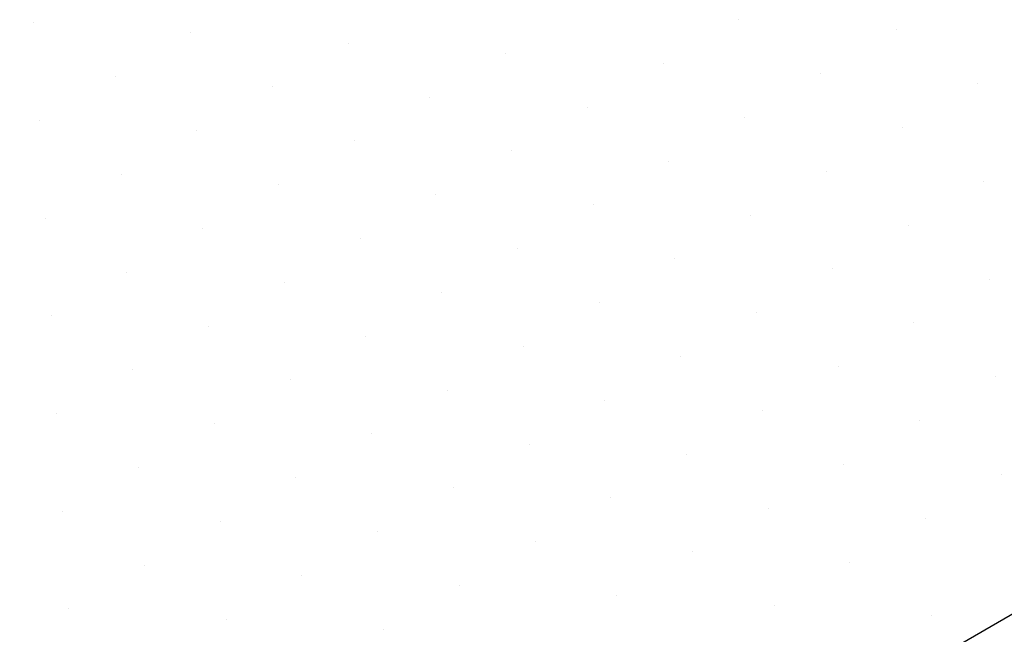
# Model space of a CAD drawing. Extents: x -14 to 135, y -4 to 136.
# Drawn here: x -6 to 0, y 30 to 34 of the extents above; entities that cross this region are included whole.
import ezdxf

# ---------------------------------------------------------------- set-up
doc = ezdxf.new("R2010")
doc.units = 0
doc.layers.get('0').update_dxf_attribs({"linetype": 'CONTINUOUS'})
doc.layers.add('A1', color=7, linetype='CONTINUOUS')
doc.layers.add('A3', color=252, linetype='CONTINUOUS')

# ---------------------------------------------------------------- blocks, each defined once
blk = doc.blocks.new('*X')
at = {"color": 0}
for p, q in [((-6.0826, 34.1603), (-6.0826, 34.1603)), ((-1.5476, 34.1805), (-1.5476, 34.1805)), ((-5.0706, 34.0951), (-5.0706, 34.0951)), ((-0.5356, 34.1153), (-0.5356, 34.1153)), ((-4.0587, 34.0298), (-4.0587, 34.0298)), ((-3.0467, 33.9645), (-3.0467, 33.9645)), ((-2.0347, 33.8993), (-2.0347, 33.8993)), ((-5.5578, 33.8138), (-5.5578, 33.8138)), ((-1.0228, 33.834), (-1.0228, 33.834)), ((-4.5458, 33.7486), (-4.5458, 33.7486)), ((-0.0108, 33.7687), (-0.0108, 33.7687)), ((-3.5338, 33.6833), (-3.5338, 33.6833)), ((-2.5219, 33.618), (-2.5219, 33.618)), ((-1.5099, 33.5528), (-1.5099, 33.5528)), ((-6.0449, 33.5326), (-6.0449, 33.5326)), ((-0.498, 33.4875), (-0.498, 33.4875)), ((-5.0329, 33.4673), (-5.0329, 33.4673)), ((-4.021, 33.402), (-4.021, 33.402)), ((-3.009, 33.3368), (-3.009, 33.3368)), ((-1.9971, 33.2715), (-1.9971, 33.2715)), ((-5.5201, 33.1861), (-5.5201, 33.1861)), ((-0.9851, 33.2062), (-0.9851, 33.2062)), ((-4.5081, 33.1208), (-4.5081, 33.1208)), ((0.0269, 33.141), (0.0269, 33.141)), ((-3.4962, 33.0555), (-3.4962, 33.0555)), ((-2.4842, 32.9903), (-2.4842, 32.9903)), ((-1.4722, 32.925), (-1.4722, 32.925)), ((-6.0072, 32.9048), (-6.0072, 32.9048)), ((-0.4603, 32.8597), (-0.4603, 32.8597)), ((-4.9953, 32.8395), (-4.9953, 32.8395)), ((-3.9833, 32.7743), (-3.9833, 32.7743)), ((-2.9713, 32.709), (-2.9713, 32.709)), ((-1.9594, 32.6437), (-1.9594, 32.6437)), ((-5.4824, 32.5583), (-5.4824, 32.5583)), ((-0.9474, 32.5785), (-0.9474, 32.5785)), ((-4.4704, 32.493), (-4.4704, 32.493)), ((0.0645, 32.5132), (0.0645, 32.5132)), ((-3.4585, 32.4278), (-3.4585, 32.4278)), ((-2.4465, 32.3625), (-2.4465, 32.3625)), ((-1.4346, 32.2972), (-1.4346, 32.2972)), ((-5.9695, 32.277), (-5.9695, 32.277)), ((-0.4226, 32.232), (-0.4226, 32.232)), ((-4.9576, 32.2118), (-4.9576, 32.2118)), ((-3.9456, 32.1465), (-3.9456, 32.1465)), ((-2.9337, 32.0812), (-2.9337, 32.0812)), ((-1.9217, 32.016), (-1.9217, 32.016)), ((-5.4447, 31.9305), (-5.4447, 31.9305)), ((-0.9097, 31.9507), (-0.9097, 31.9507)), ((-4.4328, 31.8653), (-4.4328, 31.8653)), ((0.1022, 31.8855), (0.1022, 31.8855)), ((-3.4208, 31.8), (-3.4208, 31.8)), ((-2.4088, 31.7347), (-2.4088, 31.7347)), ((-1.3969, 31.6695), (-1.3969, 31.6695)), ((-5.9319, 31.6493), (-5.9319, 31.6493)), ((-0.3849, 31.6042), (-0.3849, 31.6042)), ((-4.9199, 31.584), (-4.9199, 31.584)), ((-3.9079, 31.5187), (-3.9079, 31.5187)), ((-2.896, 31.4535), (-2.896, 31.4535)), ((-1.884, 31.3882), (-1.884, 31.3882)), ((-5.407, 31.3028), (-5.407, 31.3028)), ((-0.8721, 31.323), (-0.8721, 31.323)), ((-4.3951, 31.2375), (-4.3951, 31.2375)), ((0.1399, 31.2577), (0.1399, 31.2577)), ((-3.3831, 31.1722), (-3.3831, 31.1722)), ((-2.3712, 31.107), (-2.3712, 31.107)), ((-5.8942, 31.0215), (-5.8942, 31.0215)), ((-1.3592, 31.0417), (-1.3592, 31.0417)), ((-4.8822, 30.9562), (-4.8822, 30.9562)), ((-0.3472, 30.9764), (-0.3472, 30.9764)), ((-3.8703, 30.891), (-3.8703, 30.891)), ((-2.8583, 30.8257), (-2.8583, 30.8257)), ((-1.8463, 30.7605), (-1.8463, 30.7605)), ((-5.3694, 30.675), (-5.3694, 30.675)), ((-0.8344, 30.6952), (-0.8344, 30.6952)), ((-4.3574, 30.6097), (-4.3574, 30.6097)), ((-3.3454, 30.5445), (-3.3454, 30.5445)), ((-2.3335, 30.4792), (-2.3335, 30.4792)), ((-5.8565, 30.3937), (-5.8565, 30.3937)), ((-1.3215, 30.4139), (-1.3215, 30.4139)), ((-4.8445, 30.3285), (-4.8445, 30.3285)), ((-0.3096, 30.3487), (-0.3096, 30.3487)), ((-3.8326, 30.2632), (-3.8326, 30.2632))]:
    blk.add_line(p, q, dxfattribs=at)

msp = doc.modelspace()

# ---------------------------------------------------------------- linework, layer by layer
at = {"layer": 'A1', "color": 0}
msp.add_line((6.6148, 34.0576), (-6.9044, 26.2523), dxfattribs=at)

# ---------------------------------------------------------------- block references
at = {"layer": 'A3', "color": 0}
msp.add_blockref('*X', (0, 0), dxfattribs=at)
msp.add_blockref('*X', (0, 0), dxfattribs=at)
msp.add_blockref('*X', (0, 0), dxfattribs=at)
msp.add_blockref('*X', (0, 0), dxfattribs=at)
msp.add_blockref('*X', (0, 0), dxfattribs=at)
msp.add_blockref('*X', (0, 0), dxfattribs=at)
msp.add_blockref('*X', (0, 0), dxfattribs=at)
msp.add_blockref('*X', (0, 0), dxfattribs=at)
msp.add_blockref('*X', (0, 0), dxfattribs=at)
msp.add_blockref('*X', (0, 0), dxfattribs=at)
msp.add_blockref('*X', (0, 0), dxfattribs=at)
msp.add_blockref('*X', (0, 0), dxfattribs=at)
msp.add_blockref('*X', (0, 0), dxfattribs=at)
msp.add_blockref('*X', (0, 0), dxfattribs=at)
msp.add_blockref('*X', (0, 0), dxfattribs=at)
msp.add_blockref('*X', (0, 0), dxfattribs=at)
msp.add_blockref('*X', (0, 0), dxfattribs=at)
msp.add_blockref('*X', (0, 0), dxfattribs=at)
msp.add_blockref('*X', (0, 0), dxfattribs=at)
msp.add_blockref('*X', (0, 0), dxfattribs=at)
msp.add_blockref('*X', (0, 0), dxfattribs=at)
msp.add_blockref('*X', (0, 0), dxfattribs=at)
msp.add_blockref('*X', (0, 0), dxfattribs=at)
msp.add_blockref('*X', (0, 0), dxfattribs=at)
msp.add_blockref('*X', (0, 0), dxfattribs=at)
msp.add_blockref('*X', (0, 0), dxfattribs=at)
msp.add_blockref('*X', (0, 0), dxfattribs=at)
msp.add_blockref('*X', (0, 0), dxfattribs=at)
msp.add_blockref('*X', (0, 0), dxfattribs=at)
msp.add_blockref('*X', (0, 0), dxfattribs=at)
msp.add_blockref('*X', (0, 0), dxfattribs=at)
msp.add_blockref('*X', (0, 0), dxfattribs=at)
msp.add_blockref('*X', (0, 0), dxfattribs=at)
msp.add_blockref('*X', (0, 0), dxfattribs=at)
msp.add_blockref('*X', (0, 0), dxfattribs=at)
msp.add_blockref('*X', (0, 0), dxfattribs=at)
msp.add_blockref('*X', (0, 0), dxfattribs=at)
msp.add_blockref('*X', (0, 0), dxfattribs=at)
msp.add_blockref('*X', (0, 0), dxfattribs=at)
msp.add_blockref('*X', (0, 0), dxfattribs=at)
msp.add_blockref('*X', (0, 0), dxfattribs=at)
msp.add_blockref('*X', (0, 0), dxfattribs=at)
msp.add_blockref('*X', (0, 0), dxfattribs=at)
msp.add_blockref('*X', (0, 0), dxfattribs=at)
msp.add_blockref('*X', (0, 0), dxfattribs=at)
msp.add_blockref('*X', (0, 0), dxfattribs=at)
msp.add_blockref('*X', (0, 0), dxfattribs=at)
msp.add_blockref('*X', (0, 0), dxfattribs=at)
msp.add_blockref('*X', (0, 0), dxfattribs=at)
msp.add_blockref('*X', (0, 0), dxfattribs=at)
msp.add_blockref('*X', (0, 0), dxfattribs=at)
msp.add_blockref('*X', (0, 0), dxfattribs=at)
msp.add_blockref('*X', (0, 0), dxfattribs=at)
msp.add_blockref('*X', (0, 0), dxfattribs=at)
msp.add_blockref('*X', (0, 0), dxfattribs=at)
msp.add_blockref('*X', (0, 0), dxfattribs=at)

doc.saveas('drawing.dxf')
